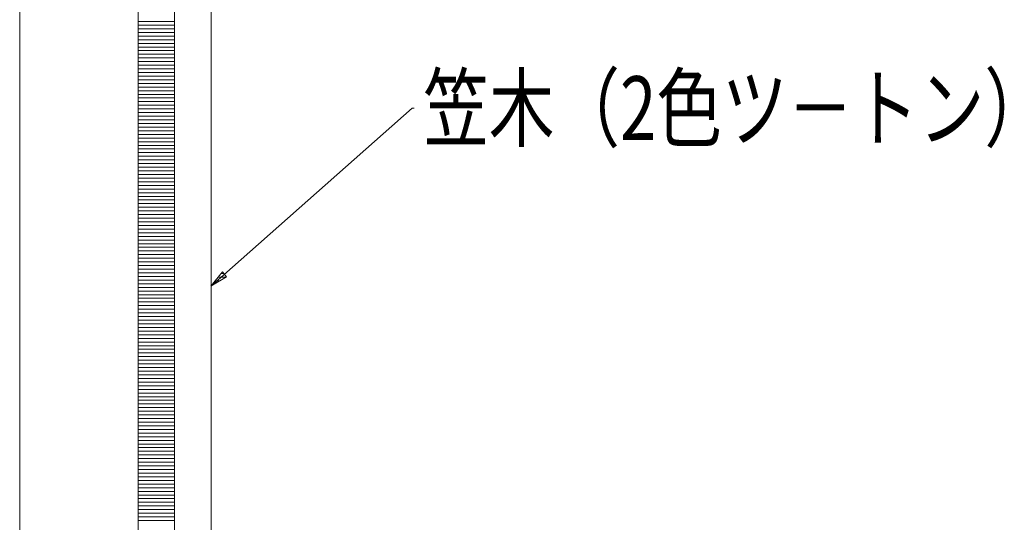
# Model space of a CAD drawing. Units: millimetres. Extents: x -1998 to 2075, y -1385 to 1385.
# Drawn here: x -1637 to -1097, y -540 to -264 of the extents above; entities that cross this region are included whole.
import ezdxf

# ---------------------------------------------------------------- set-up
doc = ezdxf.new("R2010")
doc.units = ezdxf.units.MM
doc.header["$LTSCALE"] = 10
doc.linetypes.add('JWW_CENTERX2', pattern=[27.093333, 22.013333, -1.693333, 1.693333, -1.693333])
for name, color, linetype in [('02壁', 7, 'Continuous'), ('06仕上投影', 7, 'Continuous'), ('08文字', 7, 'Continuous'), ('CENTER', 7, 'Continuous')]:
    doc.layers.add(name, color=color, linetype=linetype)
doc.styles.add('ＭＳ ゴシック', font='msgothic.ttc', dxfattribs={"height": 1})

msp = doc.modelspace()

# ---------------------------------------------------------------- linework, layer by layer
at = {"color": 7, "linetype": 'Continuous', "lineweight": 5}
for p, q in [((-1572, -715.93), (-1572, -55.93)), ((-1552, -55.93), (-1552, -715.93))]:
    msp.add_line(p, q, dxfattribs=at)
at = {"color": 7, "linetype": 'Continuous', "lineweight": 20}
for p, q in [((-1552, -264.93), (-1572, -264.93)), ((-1552, -266.93), (-1572, -266.93)), ((-1552, -268.93), (-1572, -268.93)), ((-1552, -270.93), (-1572, -270.93)), ((-1552, -272.93), (-1572, -272.93)), ((-1552, -274.93), (-1572, -274.93)), ((-1552, -276.93), (-1572, -276.93)), ((-1552, -278.93), (-1572, -278.93)), ((-1552, -280.93), (-1572, -280.93)), ((-1552, -282.93), (-1572, -282.93)), ((-1552, -284.93), (-1572, -284.93)), ((-1552, -286.93), (-1572, -286.93)), ((-1552, -288.93), (-1572, -288.93)), ((-1552, -290.93), (-1572, -290.93)), ((-1552, -292.93), (-1572, -292.93)), ((-1552, -294.93), (-1572, -294.93)), ((-1552, -296.93), (-1572, -296.93)), ((-1552, -298.93), (-1572, -298.93)), ((-1552, -300.93), (-1572, -300.93)), ((-1552, -302.93), (-1572, -302.93)), ((-1552, -304.93), (-1572, -304.93)), ((-1552, -306.93), (-1572, -306.93)), ((-1552, -308.93), (-1572, -308.93)), ((-1552, -310.93), (-1572, -310.93)), ((-1552, -312.93), (-1572, -312.93)), ((-1552, -314.93), (-1572, -314.93)), ((-1552, -316.93), (-1572, -316.93)), ((-1552, -318.93), (-1572, -318.93)), ((-1552, -320.93), (-1572, -320.93)), ((-1552, -322.93), (-1572, -322.93)), ((-1552, -324.93), (-1572, -324.93)), ((-1552, -326.93), (-1572, -326.93)), ((-1552, -328.93), (-1572, -328.93)), ((-1552, -330.93), (-1572, -330.93)), ((-1552, -332.93), (-1572, -332.93)), ((-1552, -334.93), (-1572, -334.93)), ((-1552, -336.93), (-1572, -336.93)), ((-1552, -338.93), (-1572, -338.93)), ((-1552, -340.93), (-1572, -340.93)), ((-1552, -342.93), (-1572, -342.93)), ((-1552, -344.93), (-1572, -344.93)), ((-1552, -346.93), (-1572, -346.93)), ((-1552, -348.93), (-1572, -348.93)), ((-1552, -350.93), (-1572, -350.93)), ((-1552, -352.93), (-1572, -352.93)), ((-1552, -354.93), (-1572, -354.93)), ((-1552, -356.93), (-1572, -356.93)), ((-1552, -358.93), (-1572, -358.93)), ((-1552, -360.93), (-1572, -360.93)), ((-1552, -362.93), (-1572, -362.93)), ((-1552, -364.93), (-1572, -364.93)), ((-1552, -366.93), (-1572, -366.93)), ((-1552, -368.93), (-1572, -368.93)), ((-1552, -370.93), (-1572, -370.93)), ((-1552, -372.93), (-1572, -372.93)), ((-1552, -374.93), (-1572, -374.93)), ((-1552, -376.93), (-1572, -376.93)), ((-1552, -378.93), (-1572, -378.93)), ((-1552, -380.93), (-1572, -380.93)), ((-1552, -382.93), (-1572, -382.93)), ((-1552, -384.93), (-1572, -384.93)), ((-1552, -386.93), (-1572, -386.93)), ((-1552, -388.93), (-1572, -388.93)), ((-1552, -390.93), (-1572, -390.93)), ((-1552, -392.93), (-1572, -392.93)), ((-1552, -394.93), (-1572, -394.93)), ((-1552, -396.93), (-1572, -396.93)), ((-1552, -398.93), (-1572, -398.93)), ((-1552, -400.93), (-1572, -400.93)), ((-1552, -402.93), (-1572, -402.93)), ((-1552, -404.93), (-1572, -404.93)), ((-1552, -406.93), (-1572, -406.93)), ((-1552, -408.93), (-1572, -408.93)), ((-1552, -410.93), (-1572, -410.93)), ((-1552, -412.93), (-1572, -412.93)), ((-1552, -414.93), (-1572, -414.93)), ((-1552, -416.93), (-1572, -416.93)), ((-1552, -418.93), (-1572, -418.93)), ((-1552, -420.93), (-1572, -420.93)), ((-1552, -422.93), (-1572, -422.93)), ((-1552, -424.93), (-1572, -424.93)), ((-1552, -426.93), (-1572, -426.93)), ((-1552, -428.93), (-1572, -428.93)), ((-1552, -430.93), (-1572, -430.93)), ((-1552, -432.93), (-1572, -432.93)), ((-1552, -434.93), (-1572, -434.93)), ((-1552, -436.93), (-1572, -436.93)), ((-1552, -438.93), (-1572, -438.93)), ((-1552, -440.93), (-1572, -440.93)), ((-1552, -442.93), (-1572, -442.93)), ((-1552, -444.93), (-1572, -444.93)), ((-1552, -446.93), (-1572, -446.93)), ((-1552, -448.93), (-1572, -448.93)), ((-1552, -450.93), (-1572, -450.93)), ((-1552, -452.93), (-1572, -452.93)), ((-1552, -454.93), (-1572, -454.93)), ((-1552, -456.93), (-1572, -456.93)), ((-1552, -458.93), (-1572, -458.93)), ((-1552, -460.93), (-1572, -460.93)), ((-1552, -462.93), (-1572, -462.93)), ((-1552, -464.93), (-1572, -464.93)), ((-1552, -466.93), (-1572, -466.93)), ((-1552, -468.93), (-1572, -468.93)), ((-1552, -470.93), (-1572, -470.93)), ((-1552, -472.93), (-1572, -472.93)), ((-1552, -474.93), (-1572, -474.93)), ((-1552, -476.93), (-1572, -476.93)), ((-1552, -478.93), (-1572, -478.93)), ((-1552, -480.93), (-1572, -480.93)), ((-1552, -482.93), (-1572, -482.93)), ((-1552, -484.93), (-1572, -484.93)), ((-1552, -486.93), (-1572, -486.93)), ((-1552, -488.93), (-1572, -488.93)), ((-1552, -490.93), (-1572, -490.93)), ((-1552, -492.93), (-1572, -492.93)), ((-1552, -494.93), (-1572, -494.93)), ((-1552, -496.93), (-1572, -496.93)), ((-1552, -498.93), (-1572, -498.93)), ((-1552, -500.93), (-1572, -500.93)), ((-1552, -502.93), (-1572, -502.93)), ((-1552, -504.93), (-1572, -504.93)), ((-1552, -506.93), (-1572, -506.93)), ((-1552, -508.93), (-1572, -508.93)), ((-1552, -510.93), (-1572, -510.93)), ((-1552, -512.93), (-1572, -512.93)), ((-1552, -514.93), (-1572, -514.93)), ((-1552, -516.93), (-1572, -516.93)), ((-1552, -518.93), (-1572, -518.93)), ((-1552, -520.93), (-1572, -520.93)), ((-1552, -522.93), (-1572, -522.93)), ((-1552, -524.93), (-1572, -524.93)), ((-1552, -526.93), (-1572, -526.93)), ((-1552, -528.93), (-1572, -528.93)), ((-1552, -530.93), (-1572, -530.93)), ((-1552, -532.93), (-1572, -532.93)), ((-1552, -534.93), (-1572, -534.93)), ((-1552, -536.93), (-1572, -536.93)), ((-1552, -538.93), (-1572, -538.93))]:
    msp.add_line(p, q, dxfattribs=at)
at = {"layer": '02壁', "color": 8, "linetype": 'Continuous', "lineweight": 5}
msp.add_line((-1637, 272.82), (-1637, -1290.34), dxfattribs=at)
at = {"layer": '06仕上投影', "color": 4, "linetype": 'Continuous', "lineweight": 5}
for p, q in [((-1572, -715.93), (-1572, -55.93)), ((-1532, -715.93), (-1532, -55.93))]:
    msp.add_line(p, q, dxfattribs=at)
at = {"layer": '08文字', "color": 1, "linetype": 'Continuous', "lineweight": 5}
for p, q in [((-1421.58, -312.47), (-1531.38, -409.67)), ((-1420.58, -312.47), (-1421.58, -312.47)), ((-1525.76, -402.43), (-1532.13, -410.33)), ((-1532.13, -410.33), (-1523.47, -405.04)), ((-1523.47, -405.04), (-1525.76, -402.43)), ((-1532.13, -410.33), (-1532.13, -410.33))]:
    msp.add_line(p, q, dxfattribs=at)
at = {"layer": '08文字', "color": 1, "linetype": 'Continuous', "lineweight": 20}
for p, q in [((-1524.97, -403.33), (-1526.48, -403.33)), ((-1530.49, -409.33), (-1531.32, -409.33)), ((-1527.22, -407.33), (-1529.71, -407.33)), ((-1523.94, -405.33), (-1528.1, -405.33))]:
    msp.add_line(p, q, dxfattribs=at)
at = {"layer": 'CENTER', "color": 1, "linetype": 'JWW_CENTERX2', "lineweight": 9}
msp.add_line((-1552, -715.93), (-1552, -55.93), dxfattribs=at)

# ---------------------------------------------------------------- texts
at = {"layer": '08文字', "color": 2, "linetype": 'Continuous', "lineweight": 5, "style": 'ＭＳ ゴシック', "width": 0.753684}
msp.add_text('笠木（2色ツ－トン）', height=35, dxfattribs=at).set_placement((-1415.58, -329.97))

doc.saveas('drawing.dxf')
